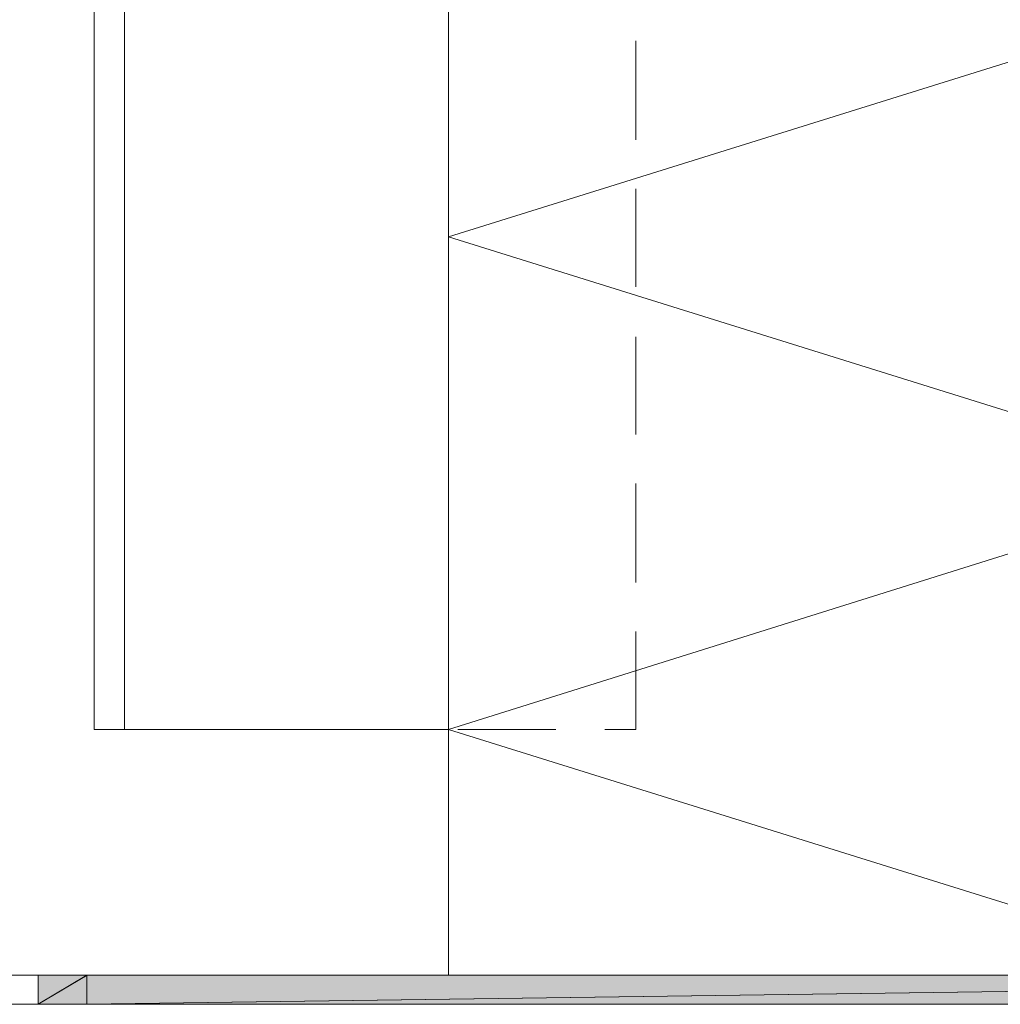
# Model space of a CAD drawing. Units: inches. Extents: x 38 to 170, y -234 to -58.
# Drawn here: x 55 to 75, y -190 to -170 of the extents above; entities that cross this region are included whole.
import ezdxf

# ---------------------------------------------------------------- set-up
doc = ezdxf.new("R2010")
doc.units = ezdxf.units.IN
doc.header["$MEASUREMENT"] = 0
doc.layers.add('Ebene 1', color=7, linetype='Continuous')

# ---------------------------------------------------------------- blocks, each defined once
blk = doc.blocks.new('block 6')
at = {"layer": 'Ebene 1', "color": 7, "lineweight": 18, "true_color": 0xffffff}
for points in [[(56.981, -58.035), (56.981, -184.739)], [(57.594, -58.035), (57.594, -184.739)], [(80.179, -189.734), (64.177, -184.739), (80.179, -179.722), (64.177, -174.727), (80.179, -169.732), (64.177, -164.737), (80.179, -159.741), (64.177, -154.725), (80.179, -149.729), (76.983, -148.735)], [(64.177, -189.734), (64.177, -148.735)], [(67.987, -172.758), (67.987, -170.748)], [(67.987, -175.743), (67.987, -173.753)], [(67.987, -178.749), (67.987, -176.759)], [(67.987, -181.754), (67.987, -179.744)], [(67.987, -184.739), (67.987, -182.749)], [(64.177, -184.739), (56.981, -184.739)], [(64.177, -184.739), (64.177, -184.739)], [(64.368, -184.739), (66.357, -184.739)], [(67.352, -184.739), (67.987, -184.739)], [(67.987, -184.739), (67.987, -184.739)], [(42.989, -189.734), (99.589, -189.734)], [(42.884, -190.327), (99.589, -190.327)]]:
    blk.add_lwpolyline(points, dxfattribs=at)

msp = doc.modelspace()

# ---------------------------------------------------------------- hatches: boundary and pattern name
at = {"layer": 'Ebene 1', "true_color": 0xffffff}
for points in [[(56.833, -189.734), (55.838, -190.327), (55.838, -189.734)], [(55.838, -190.327), (56.832, -189.734), (56.832, -190.327)], [(99.589, -189.734), (56.832, -190.327), (56.832, -189.734)], [(56.833, -190.327), (99.589, -189.734), (99.589, -190.327)]]:
    msp.add_hatch(color=7, dxfattribs=at).paths.add_polyline_path(points)

# ---------------------------------------------------------------- linework, layer by layer
at = {"layer": 'Ebene 1', "lineweight": 0}
for points in [[(56.833, -189.734), (55.838, -190.327), (55.838, -189.734), (56.833, -189.734)], [(55.838, -190.327), (56.832, -189.734), (56.832, -190.327), (55.838, -190.327)], [(99.589, -189.734), (56.832, -190.327), (56.832, -189.734), (99.589, -189.734)], [(56.833, -190.327), (99.589, -189.734), (99.589, -190.327), (56.833, -190.327)]]:
    msp.add_lwpolyline(points, dxfattribs=at)

# ---------------------------------------------------------------- block references
at = {"layer": 'Ebene 1'}
msp.add_blockref('block 6', (0, 0), dxfattribs=at)

doc.saveas('drawing.dxf')
